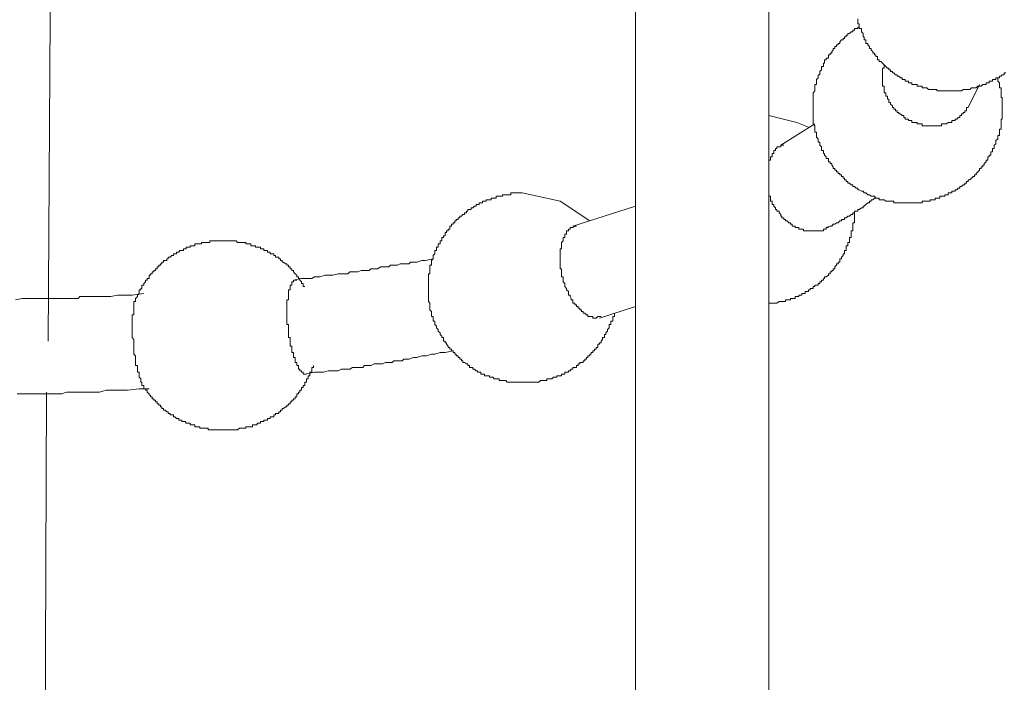
# Model space of a CAD drawing. Units: inches. Extents: x -694 to 724, y -501 to 624.
# Drawn here: x 373 to 399, y 51 to 68 of the extents above; entities that cross this region are included whole.
import ezdxf

# ---------------------------------------------------------------- set-up
doc = ezdxf.new("R2010")
doc.units = ezdxf.units.IN
doc.header["$MEASUREMENT"] = 0
doc.layers.add('图层 1', color=7, linetype='Continuous')

msp = doc.modelspace()

# ---------------------------------------------------------------- linework, layer by layer
at = {"layer": '图层 1', "color": 7, "lineweight": 9}
for points in [[(373.632, 59.567), (373.72, 73.713), (373.765, 80.737), (373.765, 87.811), (373.809, 94.841), (373.809, 101.916), (373.809, 105.451), (373.809, 108.987), (373.809, 112.526), (373.809, 116.012)], [(389.025, 72.415), (389.025, 41.841)], [(392.522, 41.841), (392.522, 71.942)], [(394.857, 68.019), (394.857, 67.977), (394.857, 67.933), (394.857, 67.886), (394.891, 67.886), (394.891, 67.842), (394.891, 67.798), (394.891, 67.759), (394.946, 67.759), (394.946, 67.717), (394.946, 67.673), (394.99, 67.632), (394.99, 67.584), (394.99, 67.543), (395.023, 67.543), (395.023, 67.501), (395.023, 67.46), (395.068, 67.46), (395.068, 67.416), (395.068, 67.371), (395.112, 67.371), (395.112, 67.33), (395.156, 67.286), (395.156, 67.236), (395.2, 67.236), (395.2, 67.197), (395.245, 67.156), (395.245, 67.111), (395.289, 67.111), (395.289, 67.07), (395.322, 67.07), (395.322, 67.028), (395.366, 67.028), (395.366, 66.981), (395.366, 66.94), (395.411, 66.94), (395.411, 66.898), (395.455, 66.898), (395.499, 66.851), (395.544, 66.81), (395.588, 66.768), (395.632, 66.721), (395.665, 66.721), (395.665, 66.68), (395.71, 66.68), (395.71, 66.636), (395.765, 66.636), (395.765, 66.597), (395.798, 66.597), (395.842, 66.55), (395.887, 66.55), (395.887, 66.511), (395.931, 66.511), (395.975, 66.47), (396.019, 66.47), (396.019, 66.422), (396.064, 66.422), (396.097, 66.422), (396.097, 66.378), (396.141, 66.378), (396.185, 66.378), (396.185, 66.334), (396.23, 66.334), (396.274, 66.334), (396.274, 66.292), (396.318, 66.292), (396.362, 66.292), (396.407, 66.292), (396.407, 66.248), (396.451, 66.248), (396.484, 66.248), (396.54, 66.248), (396.54, 66.207), (396.573, 66.207), (396.628, 66.207), (396.661, 66.207), (396.706, 66.165), (396.75, 66.165), (396.794, 66.165), (396.838, 66.165), (396.883, 66.165), (396.927, 66.165), (396.927, 66.124), (396.971, 66.124), (397.004, 66.124), (397.049, 66.124), (397.104, 66.124), (397.137, 66.124), (397.181, 66.124), (397.226, 66.124), (397.27, 66.124), (397.314, 66.124), (397.347, 66.124), (397.403, 66.124), (397.447, 66.124), (397.48, 66.124), (397.524, 66.124), (397.569, 66.124), (397.613, 66.165), (397.657, 66.165), (397.701, 66.165), (397.746, 66.165), (397.79, 66.165), (397.834, 66.207), (397.879, 66.207), (397.912, 66.207), (397.956, 66.207), (398, 66.248), (398.045, 66.248), (398.089, 66.248), (398.133, 66.292), (398.166, 66.292), (398.222, 66.292), (398.222, 66.334), (398.266, 66.334), (398.299, 66.334), (398.299, 66.378), (398.343, 66.378), (398.388, 66.378), (398.388, 66.422), (398.432, 66.422), (398.476, 66.422), (398.476, 66.47), (398.52, 66.47), (398.565, 66.47), (398.565, 66.511), (398.609, 66.511), (398.642, 66.55), (398.686, 66.55), (398.686, 66.597), (398.731, 66.597)], [(394.891, 67.798), (394.857, 67.798), (394.857, 67.759), (394.813, 67.759), (394.769, 67.759), (394.769, 67.717), (394.725, 67.717), (394.725, 67.673), (394.68, 67.673), (394.636, 67.632), (394.592, 67.632), (394.592, 67.584), (394.548, 67.584), (394.548, 67.543), (394.503, 67.543), (394.503, 67.501), (394.47, 67.501), (394.47, 67.46), (394.426, 67.46), (394.382, 67.416), (394.382, 67.371), (394.337, 67.371), (394.337, 67.33), (394.293, 67.33), (394.293, 67.286), (394.249, 67.286), (394.249, 67.236), (394.204, 67.236), (394.204, 67.197), (394.171, 67.156), (394.171, 67.111), (394.127, 67.111), (394.127, 67.07), (394.083, 67.07), (394.083, 67.028), (394.083, 66.981), (394.027, 66.981), (394.027, 66.94), (393.983, 66.94), (393.983, 66.898), (393.983, 66.851), (393.95, 66.851), (393.95, 66.81), (393.95, 66.768), (393.906, 66.768), (393.906, 66.721), (393.906, 66.68), (393.861, 66.636), (393.861, 66.597), (393.861, 66.55), (393.817, 66.55), (393.817, 66.511), (393.817, 66.47), (393.773, 66.422), (393.773, 66.378), (393.773, 66.334), (393.773, 66.292), (393.729, 66.292), (393.729, 66.248), (393.729, 66.207), (393.729, 66.165), (393.729, 66.124), (393.684, 66.077), (393.684, 66.032), (393.684, 65.991), (393.684, 65.949), (393.684, 65.905), (393.684, 65.861), (393.684, 65.819), (393.684, 65.775), (393.684, 65.731), (393.684, 65.689), (393.684, 65.648), (393.684, 65.601), (393.684, 65.559), (393.684, 65.521), (393.684, 65.479), (393.684, 65.429), (393.684, 65.385), (393.684, 65.346), (393.684, 65.299), (393.684, 65.258), (393.729, 65.211), (393.729, 65.175), (393.729, 65.125), (393.729, 65.086), (393.729, 65.039), (393.773, 65.039), (393.773, 65.003), (393.773, 64.959), (393.773, 64.912), (393.817, 64.87), (393.817, 64.826), (393.817, 64.782), (393.861, 64.782), (393.861, 64.738), (393.861, 64.699), (393.906, 64.655), (393.906, 64.613), (393.906, 64.566), (393.95, 64.566), (393.95, 64.527), (393.95, 64.48), (393.983, 64.48), (393.983, 64.439), (394.027, 64.395), (394.027, 64.35), (394.083, 64.35), (394.083, 64.312), (394.083, 64.265), (394.127, 64.265), (394.127, 64.22), (394.171, 64.22), (394.171, 64.179), (394.204, 64.137), (394.204, 64.09), (394.249, 64.09), (394.249, 64.049), (394.293, 64.049), (394.293, 64.007), (394.337, 64.007), (394.337, 63.96), (394.382, 63.96), (394.382, 63.921), (394.426, 63.921), (394.426, 63.877), (394.47, 63.877), (394.47, 63.836), (394.503, 63.836), (394.503, 63.789), (394.548, 63.789), (394.548, 63.75), (394.592, 63.75), (394.592, 63.706), (394.636, 63.706), (394.68, 63.664), (394.725, 63.664), (394.725, 63.617), (394.769, 63.617), (394.813, 63.576), (394.857, 63.576), (394.857, 63.534), (394.891, 63.534), (394.946, 63.493), (394.99, 63.493), (395.023, 63.451), (395.068, 63.451), (395.112, 63.401), (395.156, 63.401), (395.2, 63.363), (395.245, 63.363), (395.289, 63.363), (395.322, 63.316), (395.366, 63.316), (395.411, 63.316), (395.411, 63.269), (395.455, 63.269), (395.499, 63.269), (395.544, 63.269), (395.588, 63.23), (395.632, 63.23), (395.665, 63.23), (395.71, 63.23), (395.765, 63.23), (395.798, 63.23), (395.798, 63.191), (395.842, 63.191), (395.887, 63.191), (395.931, 63.191), (395.975, 63.191), (396.019, 63.191), (396.064, 63.191), (396.097, 63.191), (396.141, 63.191), (396.185, 63.191), (396.23, 63.191), (396.274, 63.191), (396.318, 63.191), (396.362, 63.191), (396.407, 63.191), (396.451, 63.191), (396.484, 63.191), (396.54, 63.191), (396.54, 63.23), (396.573, 63.23), (396.628, 63.23), (396.661, 63.23), (396.706, 63.23), (396.75, 63.23), (396.75, 63.269), (396.794, 63.269), (396.838, 63.269), (396.883, 63.269), (396.883, 63.316), (396.927, 63.316), (396.971, 63.316), (397.004, 63.316), (397.004, 63.363), (397.049, 63.363), (397.104, 63.363), (397.137, 63.363), (397.137, 63.401), (397.181, 63.401), (397.226, 63.401), (397.226, 63.451), (397.27, 63.451), (397.314, 63.451), (397.314, 63.493), (397.347, 63.493), (397.403, 63.493), (397.403, 63.534), (397.447, 63.534), (397.48, 63.576), (397.524, 63.576), (397.524, 63.617), (397.569, 63.617), (397.613, 63.664), (397.657, 63.664), (397.657, 63.706), (397.701, 63.706), (397.701, 63.75), (397.746, 63.75), (397.746, 63.789), (397.79, 63.789), (397.834, 63.836), (397.879, 63.877), (397.912, 63.877), (397.912, 63.921), (397.956, 63.921), (397.956, 63.96), (398, 64.007), (398.045, 64.049), (398.045, 64.09), (398.089, 64.09), (398.089, 64.137), (398.133, 64.137), (398.133, 64.179), (398.166, 64.179), (398.166, 64.22), (398.222, 64.265), (398.222, 64.312), (398.266, 64.312), (398.266, 64.35), (398.266, 64.395), (398.299, 64.395), (398.299, 64.439), (398.343, 64.439), (398.343, 64.48), (398.343, 64.527), (398.388, 64.527), (398.388, 64.566), (398.388, 64.613), (398.432, 64.613), (398.432, 64.655), (398.432, 64.699), (398.476, 64.738), (398.476, 64.782), (398.476, 64.826), (398.52, 64.87), (398.52, 64.912), (398.52, 64.959), (398.565, 64.959), (398.565, 65.003), (398.565, 65.039), (398.565, 65.086), (398.565, 65.125), (398.609, 65.125), (398.609, 65.175), (398.609, 65.211), (398.609, 65.258), (398.609, 65.299), (398.609, 65.346), (398.609, 65.385), (398.642, 65.385), (398.642, 65.429), (398.642, 65.479), (398.642, 65.521), (398.642, 65.559), (398.642, 65.601), (398.642, 65.648), (398.642, 65.689), (398.642, 65.731), (398.642, 65.775), (398.642, 65.819), (398.642, 65.861), (398.642, 65.905), (398.642, 65.949), (398.609, 65.949), (398.609, 65.991), (398.609, 66.032), (398.609, 66.077), (398.609, 66.124), (398.609, 66.165), (398.609, 66.207), (398.565, 66.207), (398.565, 66.248), (398.565, 66.292), (398.565, 66.334), (398.52, 66.378), (398.52, 66.422), (398.52, 66.47)], [(397.746, 65.689), (397.701, 65.689), (397.701, 65.648), (397.701, 65.601), (397.657, 65.601), (397.657, 65.559), (397.613, 65.559), (397.613, 65.521), (397.569, 65.521), (397.569, 65.479), (397.524, 65.479), (397.524, 65.429), (397.48, 65.429), (397.447, 65.385), (397.403, 65.385), (397.403, 65.346), (397.347, 65.346), (397.314, 65.346), (397.314, 65.299), (397.27, 65.299), (397.226, 65.299), (397.181, 65.258), (397.137, 65.258), (397.104, 65.258), (397.049, 65.258), (397.049, 65.211), (397.004, 65.211), (396.971, 65.211), (396.927, 65.211), (396.883, 65.211), (396.838, 65.211), (396.794, 65.211), (396.75, 65.211), (396.706, 65.211), (396.661, 65.211), (396.628, 65.211), (396.573, 65.211), (396.54, 65.211), (396.54, 65.258), (396.484, 65.258), (396.451, 65.258), (396.407, 65.258), (396.407, 65.299), (396.362, 65.299), (396.318, 65.299), (396.274, 65.299), (396.274, 65.346), (396.23, 65.346), (396.185, 65.346), (396.185, 65.385), (396.141, 65.385), (396.097, 65.385), (396.097, 65.429), (396.064, 65.429), (396.064, 65.479), (396.019, 65.479), (395.975, 65.521), (395.931, 65.521), (395.931, 65.559), (395.887, 65.559), (395.887, 65.601), (395.842, 65.601), (395.842, 65.648), (395.798, 65.648), (395.798, 65.689), (395.765, 65.689), (395.765, 65.731), (395.71, 65.775), (395.71, 65.819), (395.665, 65.819), (395.665, 65.861), (395.665, 65.905), (395.632, 65.905), (395.632, 65.949), (395.632, 65.991), (395.588, 65.991), (395.588, 66.032), (395.588, 66.077), (395.544, 66.077), (395.544, 66.124), (395.544, 66.165), (395.544, 66.207), (395.544, 66.248), (395.499, 66.248), (395.499, 66.292), (395.499, 66.334), (395.499, 66.378), (395.499, 66.422), (395.499, 66.47), (395.499, 66.511), (395.499, 66.55), (395.499, 66.597), (395.499, 66.636), (395.499, 66.68), (395.499, 66.721), (395.544, 66.721), (395.544, 66.768), (395.544, 66.81)], [(397.746, 65.689), (398.045, 66.292)], [(393.563, 65.175), (393.253, 65.299), (392.522, 65.479)], [(393.729, 65.258), (392.832, 64.699)], [(392.522, 64.265), (392.522, 64.312), (392.567, 64.312), (392.567, 64.35), (392.567, 64.395), (392.611, 64.395), (392.611, 64.439), (392.611, 64.48), (392.655, 64.48), (392.655, 64.527), (392.655, 64.566), (392.699, 64.566), (392.699, 64.613), (392.733, 64.613), (392.733, 64.655), (392.788, 64.655), (392.832, 64.655), (392.832, 64.699), (392.865, 64.699), (392.91, 64.699)], [(386.059, 63.451), (386.015, 63.451), (385.971, 63.451), (385.927, 63.451), (385.882, 63.451), (385.849, 63.451), (385.794, 63.451), (385.761, 63.451), (385.761, 63.401), (385.705, 63.401), (385.661, 63.401), (385.628, 63.401), (385.584, 63.401), (385.539, 63.401), (385.539, 63.363), (385.495, 63.363), (385.451, 63.363), (385.407, 63.363), (385.373, 63.363), (385.373, 63.316), (385.318, 63.316), (385.285, 63.316), (385.241, 63.316), (385.241, 63.269), (385.196, 63.269), (385.152, 63.269), (385.108, 63.269), (385.108, 63.23), (385.064, 63.23), (385.019, 63.23), (385.019, 63.191), (384.975, 63.191), (384.931, 63.191), (384.931, 63.147), (384.886, 63.147), (384.853, 63.147), (384.853, 63.103), (384.809, 63.103), (384.765, 63.061), (384.72, 63.061), (384.72, 63.017), (384.676, 63.017), (384.632, 63.017), (384.632, 62.973), (384.599, 62.973), (384.599, 62.928), (384.543, 62.928), (384.543, 62.887), (384.499, 62.887), (384.466, 62.84), (384.422, 62.84), (384.422, 62.801), (384.377, 62.801), (384.377, 62.757), (384.322, 62.757), (384.322, 62.715), (384.289, 62.715), (384.289, 62.668), (384.245, 62.668), (384.245, 62.627), (384.2, 62.627), (384.2, 62.582), (384.156, 62.582), (384.156, 62.541), (384.156, 62.497), (384.112, 62.497), (384.112, 62.458), (384.068, 62.458), (384.068, 62.414), (384.034, 62.414), (384.034, 62.367), (384.034, 62.325), (383.99, 62.325), (383.99, 62.281), (383.946, 62.281), (383.946, 62.239), (383.946, 62.195), (383.902, 62.195), (383.902, 62.154), (383.902, 62.112), (383.857, 62.112), (383.857, 62.065), (383.857, 62.024), (383.813, 62.024), (383.813, 61.982), (383.813, 61.941), (383.769, 61.941), (383.769, 61.894), (383.769, 61.852), (383.724, 61.808), (383.724, 61.763), (383.724, 61.722), (383.68, 61.68), (383.68, 61.636), (383.68, 61.592), (383.68, 61.553), (383.636, 61.553), (383.636, 61.509), (383.636, 61.462), (383.636, 61.42), (383.636, 61.379), (383.636, 61.332), (383.603, 61.332), (383.603, 61.29), (383.603, 61.249), (383.603, 61.205), (383.603, 61.16), (383.603, 61.116), (383.603, 61.075), (383.603, 61.03), (383.603, 60.992), (383.603, 60.942), (383.603, 60.906), (383.603, 60.862), (383.603, 60.815), (383.603, 60.77), (383.603, 60.732), (383.603, 60.684), (383.603, 60.643), (383.603, 60.599), (383.636, 60.557), (383.636, 60.513), (383.636, 60.471), (383.636, 60.43), (383.636, 60.386), (383.68, 60.341), (383.68, 60.297), (383.68, 60.256), (383.68, 60.211)], [(387.83, 62.715), (387.055, 63.23), (386.059, 63.451)], [(394.083, 62.541), (394.027, 62.541), (394.027, 62.497), (393.983, 62.497), (393.95, 62.497), (393.95, 62.458), (393.906, 62.458), (393.861, 62.458), (393.817, 62.458), (393.773, 62.458), (393.729, 62.458), (393.684, 62.458), (393.651, 62.458), (393.607, 62.458), (393.563, 62.458), (393.518, 62.458), (393.474, 62.458), (393.43, 62.458), (393.43, 62.497), (393.386, 62.497), (393.341, 62.497), (393.308, 62.497), (393.308, 62.541), (393.253, 62.541), (393.208, 62.541), (393.208, 62.582), (393.175, 62.582), (393.131, 62.582), (393.131, 62.627), (393.087, 62.627), (393.087, 62.668), (393.042, 62.668), (392.998, 62.715), (392.954, 62.715), (392.954, 62.757), (392.91, 62.757), (392.91, 62.801), (392.865, 62.801), (392.865, 62.84), (392.832, 62.84), (392.832, 62.887), (392.788, 62.928), (392.788, 62.973), (392.733, 62.973), (392.733, 63.017), (392.699, 63.017), (392.699, 63.061), (392.655, 63.103), (392.655, 63.147), (392.611, 63.147), (392.611, 63.191), (392.611, 63.23), (392.567, 63.23), (392.567, 63.269), (392.567, 63.316), (392.567, 63.363), (392.522, 63.363), (392.522, 63.401), (392.522, 63.451)], [(394.027, 62.541), (394.127, 62.582), (394.171, 62.582), (394.204, 62.627), (394.249, 62.627), (394.293, 62.668), (394.337, 62.668), (394.382, 62.715), (394.426, 62.715), (394.426, 62.757), (394.47, 62.757), (394.503, 62.757), (394.503, 62.801), (394.548, 62.801), (394.592, 62.84), (394.636, 62.84), (394.68, 62.887), (394.725, 62.887), (394.725, 62.928), (394.769, 62.928), (394.769, 62.973), (394.813, 62.973), (394.857, 62.973), (394.857, 63.017), (394.891, 63.017), (394.946, 63.061), (394.99, 63.061), (394.99, 63.103), (395.023, 63.103), (395.068, 63.147), (395.112, 63.191), (395.156, 63.191), (395.156, 63.23), (395.2, 63.23), (395.2, 63.269), (395.245, 63.269), (395.289, 63.316), (395.322, 63.316)], [(389.025, 63.103), (387.387, 62.582)], [(392.522, 60.557), (392.567, 60.557), (392.611, 60.557), (392.655, 60.557), (392.699, 60.557), (392.733, 60.557), (392.788, 60.599), (392.832, 60.599), (392.865, 60.599), (392.91, 60.599), (392.954, 60.599), (392.954, 60.643), (392.998, 60.643), (393.042, 60.643), (393.087, 60.643), (393.087, 60.684), (393.131, 60.684), (393.175, 60.684), (393.208, 60.684), (393.208, 60.732), (393.253, 60.732), (393.308, 60.732), (393.308, 60.77), (393.341, 60.77), (393.386, 60.77), (393.386, 60.815), (393.43, 60.815), (393.474, 60.815), (393.474, 60.862), (393.518, 60.862), (393.563, 60.862), (393.563, 60.906), (393.607, 60.906), (393.607, 60.942), (393.651, 60.942), (393.684, 60.942), (393.684, 60.992), (393.729, 60.992), (393.729, 61.03), (393.773, 61.03), (393.817, 61.03), (393.817, 61.075), (393.861, 61.075), (393.861, 61.116), (393.906, 61.116), (393.906, 61.16), (393.95, 61.16), (393.95, 61.205), (393.983, 61.205), (393.983, 61.249), (394.027, 61.249), (394.083, 61.29), (394.083, 61.332), (394.127, 61.332), (394.127, 61.379), (394.171, 61.379), (394.171, 61.42), (394.204, 61.42), (394.204, 61.462), (394.249, 61.462), (394.249, 61.509), (394.293, 61.553), (394.293, 61.592), (394.337, 61.592), (394.337, 61.636), (394.382, 61.636), (394.382, 61.68), (394.382, 61.722), (394.426, 61.722), (394.426, 61.763), (394.47, 61.808), (394.47, 61.852), (394.503, 61.852), (394.503, 61.894), (394.503, 61.941), (394.548, 61.941), (394.548, 61.982), (394.548, 62.024), (394.548, 62.065), (394.592, 62.065), (394.592, 62.112), (394.592, 62.154), (394.636, 62.154), (394.636, 62.195), (394.636, 62.239), (394.636, 62.281), (394.68, 62.281), (394.68, 62.325), (394.68, 62.367), (394.68, 62.414), (394.68, 62.458), (394.725, 62.458), (394.725, 62.497), (394.725, 62.541), (394.725, 62.582), (394.725, 62.627), (394.725, 62.668), (394.769, 62.668), (394.769, 62.715), (394.769, 62.757), (394.769, 62.801), (394.769, 62.84), (394.769, 62.887), (394.769, 62.928)], [(388.129, 60.211), (388.085, 60.211), (388.04, 60.211), (387.996, 60.17), (387.952, 60.17), (387.908, 60.17), (387.908, 60.211), (387.863, 60.211), (387.83, 60.211), (387.775, 60.211), (387.775, 60.256), (387.742, 60.256), (387.697, 60.297), (387.653, 60.297), (387.653, 60.341), (387.609, 60.341), (387.609, 60.386), (387.565, 60.386), (387.565, 60.43), (387.52, 60.43), (387.52, 60.471), (387.476, 60.471), (387.476, 60.513), (387.432, 60.513), (387.432, 60.557), (387.387, 60.557), (387.387, 60.599), (387.387, 60.643), (387.343, 60.643), (387.343, 60.684), (387.31, 60.732), (387.31, 60.77), (387.266, 60.77), (387.266, 60.815), (387.266, 60.862), (387.221, 60.906), (387.221, 60.942), (387.177, 60.992), (387.177, 61.03), (387.177, 61.075), (387.133, 61.116), (387.133, 61.16), (387.133, 61.205), (387.133, 61.249), (387.089, 61.249), (387.089, 61.29), (387.089, 61.332), (387.089, 61.379), (387.089, 61.42), (387.089, 61.462), (387.055, 61.462), (387.055, 61.509), (387.055, 61.553), (387.055, 61.592), (387.055, 61.636), (387.055, 61.68), (387.055, 61.722), (387.055, 61.763), (387.055, 61.808), (387.055, 61.852), (387.055, 61.894), (387.055, 61.941), (387.055, 61.982), (387.089, 61.982), (387.089, 62.024), (387.089, 62.065), (387.089, 62.112), (387.089, 62.154), (387.133, 62.195), (387.133, 62.239), (387.133, 62.281), (387.177, 62.281), (387.177, 62.325), (387.177, 62.367), (387.221, 62.367), (387.221, 62.414), (387.221, 62.458), (387.266, 62.458), (387.266, 62.497), (387.31, 62.497), (387.31, 62.541), (387.343, 62.541), (387.387, 62.541), (387.432, 62.582), (387.476, 62.582)], [(378.213, 62.195), (378.169, 62.195), (378.125, 62.195), (378.081, 62.195), (378.036, 62.195), (377.992, 62.195), (377.948, 62.195), (377.903, 62.195), (377.87, 62.195), (377.87, 62.154), (377.826, 62.154), (377.771, 62.154), (377.737, 62.154), (377.693, 62.154), (377.649, 62.154), (377.649, 62.112), (377.605, 62.112), (377.56, 62.112), (377.516, 62.112), (377.472, 62.112), (377.472, 62.065), (377.428, 62.065), (377.394, 62.065), (377.35, 62.065), (377.35, 62.024), (377.306, 62.024), (377.251, 62.024), (377.251, 61.982), (377.217, 61.982), (377.173, 61.982), (377.173, 61.941), (377.129, 61.941), (377.085, 61.941), (377.051, 61.894), (376.996, 61.894), (376.996, 61.852), (376.952, 61.852), (376.919, 61.852), (376.919, 61.808), (376.874, 61.808), (376.83, 61.763), (376.775, 61.763), (376.775, 61.722), (376.741, 61.722), (376.741, 61.68), (376.697, 61.68), (376.653, 61.68), (376.653, 61.636), (376.609, 61.636), (376.609, 61.592), (376.575, 61.592), (376.575, 61.553), (376.531, 61.553), (376.531, 61.509), (376.487, 61.509), (376.487, 61.462), (376.443, 61.462), (376.443, 61.42), (376.398, 61.42), (376.398, 61.379), (376.354, 61.379), (376.354, 61.332), (376.31, 61.332), (376.31, 61.29), (376.277, 61.29), (376.277, 61.249), (376.277, 61.205), (376.221, 61.205), (376.221, 61.16), (376.177, 61.16), (376.177, 61.116), (376.133, 61.075), (376.133, 61.03), (376.089, 61.03), (376.089, 60.992), (376.089, 60.942), (376.055, 60.942), (376.055, 60.906), (376.011, 60.906), (376.011, 60.862), (376.011, 60.815), (375.967, 60.77), (375.967, 60.732), (375.923, 60.684)], [(380.36, 60.992), (380.316, 60.992), (380.316, 61.03), (380.316, 61.075), (380.272, 61.075), (380.272, 61.116), (380.227, 61.16), (380.227, 61.205), (380.194, 61.205), (380.194, 61.249), (380.15, 61.249), (380.15, 61.29), (380.106, 61.332), (380.061, 61.379), (380.061, 61.42), (380.017, 61.42), (380.017, 61.462), (379.973, 61.462), (379.973, 61.509), (379.929, 61.509), (379.929, 61.553), (379.884, 61.553), (379.884, 61.592), (379.851, 61.592), (379.796, 61.636), (379.763, 61.636), (379.763, 61.68), (379.718, 61.68), (379.718, 61.722), (379.674, 61.722), (379.674, 61.763), (379.63, 61.763), (379.586, 61.763), (379.586, 61.808), (379.541, 61.808), (379.541, 61.852), (379.508, 61.852), (379.453, 61.852), (379.453, 61.894), (379.409, 61.894), (379.375, 61.894), (379.375, 61.941), (379.331, 61.941), (379.287, 61.941), (379.287, 61.982), (379.243, 61.982), (379.198, 61.982), (379.198, 62.024), (379.154, 62.024), (379.11, 62.024), (379.065, 62.024), (379.065, 62.065), (379.032, 62.065), (378.988, 62.065), (378.944, 62.065), (378.944, 62.112), (378.899, 62.112), (378.855, 62.112), (378.811, 62.112), (378.811, 62.154), (378.767, 62.154), (378.722, 62.154), (378.678, 62.154), (378.645, 62.154), (378.59, 62.154), (378.556, 62.195), (378.512, 62.195), (378.468, 62.195), (378.424, 62.195), (378.379, 62.195), (378.335, 62.195), (378.291, 62.195), (378.258, 62.195), (378.213, 62.195)], [(383.724, 61.722), (383.514, 61.68), (383.426, 61.68), (383.293, 61.636), (383.171, 61.636), (383.127, 61.636), (383.083, 61.592), (382.994, 61.592), (382.95, 61.592), (382.906, 61.592), (382.861, 61.592), (382.784, 61.553), (382.74, 61.553), (382.695, 61.553), (382.607, 61.553), (382.562, 61.509), (382.518, 61.509), (382.43, 61.509), (382.396, 61.509), (382.352, 61.509), (382.264, 61.462), (382.219, 61.462), (382.175, 61.462), (382.087, 61.462), (382.042, 61.42), (382.009, 61.42), (381.921, 61.42), (381.876, 61.42), (381.832, 61.42), (381.744, 61.379), (381.699, 61.379), (381.655, 61.379), (381.578, 61.379), (381.533, 61.379), (381.489, 61.332), (381.356, 61.332), (381.234, 61.332), (381.091, 61.29), (381.013, 61.29), (380.891, 61.29), (380.748, 61.249), (380.615, 61.249), (380.537, 61.205), (380.404, 61.205), (380.272, 61.205), (380.061, 61.16)], [(380.404, 58.701), (380.36, 58.701), (380.316, 58.701), (380.316, 58.748), (380.272, 58.748), (380.272, 58.789), (380.227, 58.789), (380.227, 58.831), (380.194, 58.831), (380.194, 58.875), (380.194, 58.922), (380.15, 58.922), (380.15, 58.964), (380.15, 59.002), (380.106, 59.002), (380.106, 59.047), (380.106, 59.091), (380.106, 59.135), (380.061, 59.135), (380.061, 59.174), (380.061, 59.221), (380.061, 59.262), (380.017, 59.262), (380.017, 59.307), (380.017, 59.351), (380.017, 59.395), (380.017, 59.434), (379.973, 59.434), (379.973, 59.481), (379.973, 59.523), (379.973, 59.564), (379.973, 59.608), (379.973, 59.655), (379.929, 59.655), (379.929, 59.697), (379.929, 59.738), (379.929, 59.78), (379.929, 59.821), (379.929, 59.868), (379.929, 59.91), (379.929, 59.954), (379.929, 59.998), (379.884, 59.998), (379.884, 60.04), (379.884, 60.084), (379.884, 60.126), (379.884, 60.17), (379.884, 60.211), (379.884, 60.256), (379.884, 60.297), (379.884, 60.341), (379.884, 60.386), (379.884, 60.43), (379.884, 60.471), (379.884, 60.513), (379.884, 60.557), (379.884, 60.599), (379.884, 60.643), (379.929, 60.643), (379.929, 60.684), (379.929, 60.732), (379.929, 60.77), (379.929, 60.815), (379.929, 60.862), (379.929, 60.906), (379.973, 60.906), (379.973, 60.942), (379.973, 60.992), (379.973, 61.03), (380.017, 61.03), (380.017, 61.075), (380.017, 61.116), (380.061, 61.116), (380.061, 61.16), (380.106, 61.16), (380.15, 61.16)], [(376.133, 60.815), (375.834, 60.77), (375.712, 60.77), (375.579, 60.77), (375.447, 60.77), (375.27, 60.732), (375.148, 60.732), (375.015, 60.732), (374.893, 60.732), (374.761, 60.732), (374.672, 60.732), (374.595, 60.732), (374.539, 60.732), (374.462, 60.732), (374.417, 60.684), (374.329, 60.684), (374.24, 60.684), (374.196, 60.684), (374.074, 60.684), (373.897, 60.684), (373.765, 60.684), (373.632, 60.684), (373.51, 60.684), (373.333, 60.684), (373.211, 60.684), (373.078, 60.684), (372.946, 60.684), (372.769, 60.643)], [(375.923, 60.684), (375.923, 60.643), (375.923, 60.599), (375.878, 60.599), (375.878, 60.557), (375.878, 60.513), (375.878, 60.471), (375.878, 60.43), (375.878, 60.386), (375.878, 60.341), (375.878, 60.297), (375.878, 60.256), (375.834, 60.256), (375.834, 60.211), (375.834, 60.17), (375.834, 60.126), (375.834, 60.084), (375.834, 60.04), (375.834, 59.998), (375.834, 59.954), (375.834, 59.91), (375.834, 59.868), (375.834, 59.821), (375.834, 59.78), (375.834, 59.738), (375.834, 59.697), (375.834, 59.655), (375.878, 59.608), (375.878, 59.564), (375.878, 59.523), (375.878, 59.481), (375.878, 59.434), (375.878, 59.395), (375.878, 59.351), (375.878, 59.307), (375.878, 59.262), (375.878, 59.221), (375.923, 59.174), (375.923, 59.135), (375.923, 59.091), (375.923, 59.047), (375.923, 59.002), (375.923, 58.964), (375.923, 58.922), (375.967, 58.922), (375.967, 58.875), (375.967, 58.831), (375.967, 58.789), (375.967, 58.748), (376.011, 58.748), (376.011, 58.701), (376.011, 58.657), (376.011, 58.618), (376.055, 58.576), (376.055, 58.529), (376.055, 58.485), (376.089, 58.485), (376.089, 58.446), (376.089, 58.402)], [(388.085, 60.17), (389.025, 60.471)], [(383.68, 60.211), (383.724, 60.211), (383.724, 60.17), (383.724, 60.126), (383.724, 60.084), (383.769, 60.084), (383.769, 60.04), (383.769, 59.998), (383.813, 59.954), (383.813, 59.91), (383.857, 59.868), (383.857, 59.821), (383.902, 59.78), (383.902, 59.738), (383.946, 59.697), (383.946, 59.655), (383.99, 59.655), (383.99, 59.608), (383.99, 59.564), (384.034, 59.564), (384.034, 59.523), (384.068, 59.523), (384.068, 59.481), (384.112, 59.434), (384.112, 59.395), (384.156, 59.395), (384.156, 59.351), (384.2, 59.351), (384.2, 59.307), (384.245, 59.307), (384.245, 59.262), (384.289, 59.262), (384.289, 59.221), (384.322, 59.221), (384.322, 59.174), (384.377, 59.174), (384.377, 59.135), (384.422, 59.135), (384.422, 59.091), (384.466, 59.091), (384.466, 59.047), (384.499, 59.047), (384.499, 59.002), (384.543, 59.002), (384.599, 58.964), (384.632, 58.964), (384.632, 58.922), (384.676, 58.922), (384.676, 58.875), (384.72, 58.875), (384.765, 58.875), (384.765, 58.831), (384.809, 58.831), (384.853, 58.789), (384.886, 58.789), (384.886, 58.748), (384.931, 58.748), (384.975, 58.748), (384.975, 58.701), (385.019, 58.701), (385.064, 58.701), (385.064, 58.657), (385.108, 58.657), (385.152, 58.657), (385.196, 58.657), (385.196, 58.618), (385.241, 58.618), (385.285, 58.618), (385.318, 58.576), (385.373, 58.576), (385.407, 58.576), (385.451, 58.576), (385.451, 58.529), (385.495, 58.529), (385.539, 58.529), (385.584, 58.529), (385.628, 58.529), (385.661, 58.485), (385.705, 58.485), (385.761, 58.485), (385.794, 58.485), (385.849, 58.485), (385.882, 58.485), (385.927, 58.485), (385.971, 58.485), (386.015, 58.485), (386.059, 58.485), (386.104, 58.485), (386.148, 58.485), (386.192, 58.485), (386.225, 58.485), (386.27, 58.485), (386.314, 58.485), (386.358, 58.485), (386.403, 58.485), (386.447, 58.485), (386.491, 58.485), (386.535, 58.529), (386.569, 58.529), (386.613, 58.529), (386.657, 58.529), (386.701, 58.529), (386.701, 58.576), (386.746, 58.576), (386.79, 58.576), (386.834, 58.576), (386.878, 58.618), (386.923, 58.618), (386.967, 58.618), (386.967, 58.657), (387, 58.657), (387.055, 58.657), (387.089, 58.657), (387.089, 58.701), (387.133, 58.701), (387.177, 58.701), (387.177, 58.748), (387.221, 58.748), (387.266, 58.748), (387.266, 58.789), (387.31, 58.789), (387.343, 58.831), (387.387, 58.831), (387.387, 58.875), (387.432, 58.875), (387.476, 58.875), (387.476, 58.922), (387.52, 58.922), (387.52, 58.964), (387.565, 58.964), (387.565, 59.002), (387.609, 59.002), (387.653, 59.002), (387.653, 59.047), (387.697, 59.047), (387.697, 59.091), (387.742, 59.091), (387.742, 59.135), (387.775, 59.135), (387.775, 59.174), (387.83, 59.174), (387.83, 59.221), (387.863, 59.221), (387.863, 59.262), (387.908, 59.262), (387.908, 59.307), (387.952, 59.307), (387.952, 59.351), (387.996, 59.351), (387.996, 59.395), (388.04, 59.395), (388.04, 59.434), (388.04, 59.481), (388.085, 59.481), (388.085, 59.523), (388.129, 59.523), (388.129, 59.564), (388.162, 59.608), (388.162, 59.655), (388.217, 59.655), (388.217, 59.697), (388.217, 59.738), (388.251, 59.738), (388.251, 59.78), (388.295, 59.821), (388.295, 59.868), (388.339, 59.91), (388.339, 59.954), (388.339, 59.998), (388.383, 59.998), (388.383, 60.04), (388.383, 60.084), (388.428, 60.084), (388.428, 60.126), (388.428, 60.17), (388.428, 60.211), (388.472, 60.211), (388.472, 60.256), (388.472, 60.297)], [(380.36, 58.701), (380.615, 58.748), (380.703, 58.748), (380.847, 58.748), (380.969, 58.789), (381.091, 58.789), (381.234, 58.789), (381.312, 58.831), (381.356, 58.831), (381.4, 58.831), (381.489, 58.831), (381.533, 58.831), (381.611, 58.875), (381.655, 58.875), (381.744, 58.875), (381.788, 58.875), (381.876, 58.875), (381.921, 58.922), (381.965, 58.922), (382.042, 58.922), (382.087, 58.922), (382.175, 58.964), (382.219, 58.964), (382.308, 58.964), (382.352, 58.964), (382.396, 58.964), (382.474, 59.002), (382.518, 59.002), (382.607, 59.002), (382.651, 59.002), (382.695, 59.047), (382.784, 59.047), (382.828, 59.047), (382.906, 59.047), (382.95, 59.091), (383.083, 59.091), (383.204, 59.135), (383.293, 59.135), (383.426, 59.174), (383.547, 59.174), (383.68, 59.221), (383.769, 59.221), (383.902, 59.262), (384.034, 59.262), (384.245, 59.307)], [(376.089, 58.402), (376.133, 58.402), (376.133, 58.352), (376.133, 58.311), (376.177, 58.311), (376.177, 58.275), (376.221, 58.275), (376.221, 58.228), (376.277, 58.186), (376.277, 58.145), (376.31, 58.145), (376.31, 58.1), (376.354, 58.1), (376.354, 58.053), (376.398, 58.053), (376.398, 58.012), (376.443, 58.012), (376.443, 57.97), (376.487, 57.97), (376.487, 57.923), (376.531, 57.923), (376.531, 57.885), (376.575, 57.885), (376.575, 57.84), (376.609, 57.84), (376.609, 57.799), (376.653, 57.799), (376.653, 57.752), (376.697, 57.752), (376.741, 57.71), (376.775, 57.71), (376.775, 57.663), (376.83, 57.663), (376.83, 57.627), (376.874, 57.627), (376.919, 57.627), (376.919, 57.58), (376.952, 57.58), (376.996, 57.539), (377.051, 57.539), (377.051, 57.492), (377.085, 57.492), (377.129, 57.492), (377.129, 57.456), (377.173, 57.456), (377.217, 57.456), (377.251, 57.412), (377.306, 57.412), (377.35, 57.412), (377.35, 57.365), (377.394, 57.365), (377.428, 57.365), (377.472, 57.365), (377.472, 57.32), (377.516, 57.32), (377.56, 57.32), (377.605, 57.32), (377.605, 57.279), (377.649, 57.279), (377.693, 57.279), (377.737, 57.279), (377.771, 57.279), (377.826, 57.279), (377.826, 57.237), (377.87, 57.237), (377.903, 57.237), (377.948, 57.237), (377.992, 57.237), (378.036, 57.237), (378.081, 57.237), (378.125, 57.237), (378.169, 57.237), (378.213, 57.237), (378.258, 57.237), (378.291, 57.237), (378.335, 57.237), (378.379, 57.237), (378.424, 57.237), (378.468, 57.237), (378.512, 57.237), (378.556, 57.237), (378.59, 57.237), (378.645, 57.279), (378.678, 57.279), (378.722, 57.279), (378.767, 57.279), (378.811, 57.279), (378.811, 57.32), (378.855, 57.32), (378.899, 57.32), (378.944, 57.32), (378.988, 57.32), (378.988, 57.365), (379.032, 57.365), (379.065, 57.365), (379.11, 57.365), (379.11, 57.412), (379.154, 57.412), (379.198, 57.412), (379.198, 57.456), (379.243, 57.456), (379.287, 57.456), (379.287, 57.492), (379.331, 57.492), (379.375, 57.492), (379.375, 57.539), (379.409, 57.539), (379.453, 57.539), (379.453, 57.58), (379.508, 57.58), (379.541, 57.58), (379.541, 57.627), (379.586, 57.627), (379.586, 57.663), (379.63, 57.663), (379.674, 57.663), (379.674, 57.71), (379.718, 57.71), (379.718, 57.752), (379.763, 57.752), (379.763, 57.799), (379.796, 57.799), (379.851, 57.84), (379.884, 57.84), (379.884, 57.885), (379.929, 57.885), (379.929, 57.923), (379.973, 57.923), (379.973, 57.97), (380.017, 57.97), (380.017, 58.012), (380.061, 58.012), (380.061, 58.053), (380.106, 58.053), (380.106, 58.1), (380.15, 58.1), (380.15, 58.145), (380.15, 58.186), (380.194, 58.186), (380.194, 58.228), (380.227, 58.228), (380.227, 58.275), (380.272, 58.275), (380.272, 58.311), (380.272, 58.352), (380.316, 58.352), (380.316, 58.402), (380.36, 58.402), (380.36, 58.446), (380.36, 58.485), (380.404, 58.485), (380.404, 58.529), (380.404, 58.576), (380.449, 58.576), (380.449, 58.618), (380.449, 58.657), (380.493, 58.657), (380.493, 58.701), (380.493, 58.748), (380.537, 58.748), (380.537, 58.789), (380.537, 58.831), (380.537, 58.875), (380.582, 58.875), (380.582, 58.922)], [(372.813, 58.186), (372.99, 58.186), (373.123, 58.186), (373.256, 58.186), (373.333, 58.186), (373.422, 58.186), (373.51, 58.186), (373.554, 58.186), (373.632, 58.186), (373.72, 58.186), (373.853, 58.186), (373.986, 58.186), (374.108, 58.228), (374.285, 58.228), (374.417, 58.228), (374.539, 58.228), (374.716, 58.228), (374.838, 58.228), (374.971, 58.228), (375.148, 58.275), (375.27, 58.275), (375.413, 58.275), (375.579, 58.275), (375.712, 58.275), (376.011, 58.311), (376.277, 58.311)], [(373.455, 12.802), (373.455, 18.432), (373.51, 24.14), (373.51, 29.839), (373.543, 35.475), (373.543, 41.185), (373.543, 46.818), (373.587, 58.228)]]:
    msp.add_lwpolyline(points, dxfattribs=at)

doc.saveas('drawing.dxf')
